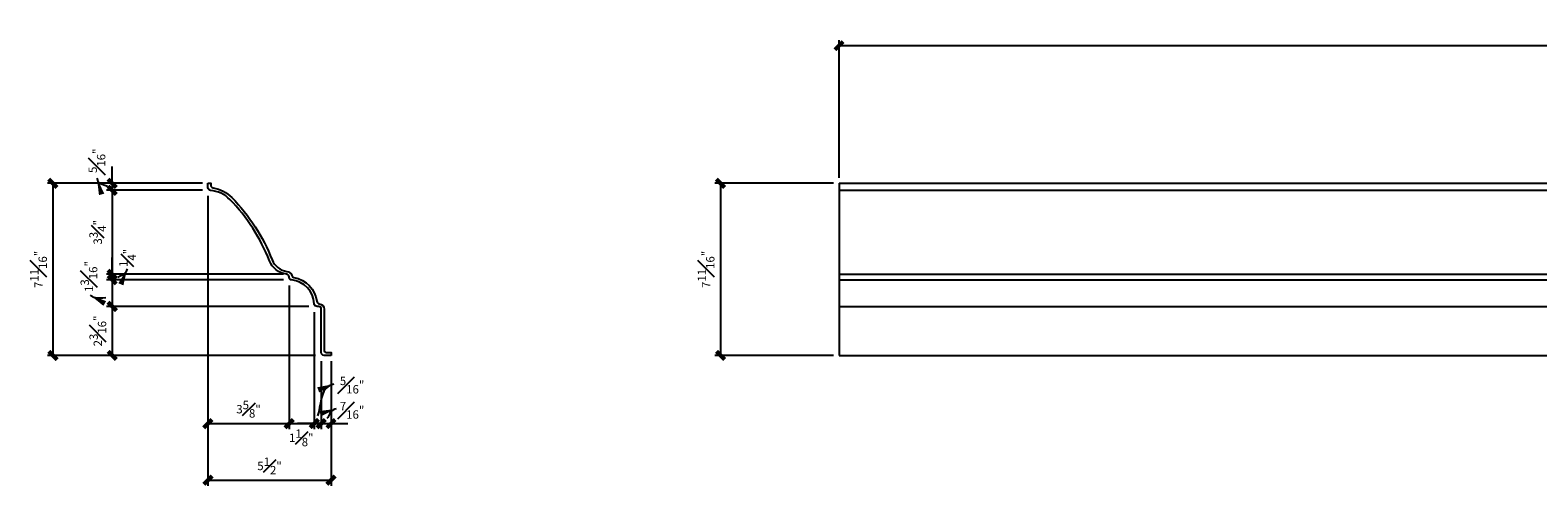
# Model space of a CAD drawing. Units: inches. Extents: x 403 to 538, y 825 to 847.
# Drawn here: x 403 to 470, y 825 to 845 of the extents above; entities that cross this region are included whole.
import ezdxf

# ---------------------------------------------------------------- set-up
doc = ezdxf.new("R2010")
doc.units = ezdxf.units.IN
doc.header["$MEASUREMENT"] = 0
doc.layers.add('DIMS', color=8, linetype='Continuous')
doc.layers.add('Fiberglass', color=7, linetype='Continuous')
doc.styles.add('DIMS', font='stylu.ttf')
doc.dimstyles.new('3in', dxfattribs={"dimscale": 4, "dimtxt": 0.09375, "dimasz": 0.1875, "dimexe": 0.0625, "dimexo": 0.0625, "dimgap": 0.0625, "dimtad": 3, "dimdec": 4, "dimzin": 3, "dimdsep": 46, "dimlunit": 4, "dimtxsty": 'DIMS', "dimblk1": 'OBLIQUE', "dimblk2": 'OBLIQUE', "dimsah": 1, "dimcen": 0, "dimclrd": 3, "dimclre": 3, "dimclrt": 8, "dimadec": 3, "dimazin": 0, "dimtfac": 1, "dimtdec": 4, "dimtmove": 2, "dimatfit": 3, "dimfxl": 0, "dimfrac": 1, "dimtolj": 1, "dimtzin": 0, "dimlwd": -1, "dimlwe": -1, "dimarcsym": 0})

# ---------------------------------------------------------------- blocks, each defined once
blk = doc.blocks.new('_OBLIQUE')
at = {"color": 6, "const_width": 0.25}
blk.add_lwpolyline([(-0.245, -0.245), (0.249, 0.249)], dxfattribs=at)
blk = doc.blocks.new('*D18')
at = {"layer": 'Defpoints', "color": 0}
for p in [(535.179, 844.781), (439.179, 838.631), (535.179, 838.631)]:
    blk.add_point(p, dxfattribs=at)
at = {"layer": 'DIMS', "color": 3}
for p, q in [((439.179, 838.881), (439.179, 845.031)), ((535.179, 838.881), (535.179, 845.031)), ((439.179, 844.781), (535.179, 844.781))]:
    blk.add_line(p, q, dxfattribs=at)
at = {"layer": 'DIMS', "color": 3, "xscale": 0.75, "yscale": 0.75, "zscale": 0.75, "rotation": 180}
blk.add_blockref('_OBLIQUE', (439.179, 844.781), dxfattribs=at)
at = {"layer": 'DIMS', "color": 3, "xscale": 0.75, "yscale": 0.75, "zscale": 0.75}
blk.add_blockref('_OBLIQUE', (535.179, 844.781), dxfattribs=at)
at = {"layer": 'DIMS', "color": 8, "insert": (487.179, 845.226), "char_height": 0.375, "attachment_point": 5, "style": 'DIMS'}
blk.add_mtext('\\A1;8\'-0"', dxfattribs=at)
blk = doc.blocks.new('*D19')
at = {"layer": 'Defpoints', "color": 0}
for p in [(439.179, 838.631), (433.883, 830.944), (439.179, 830.944)]:
    blk.add_point(p, dxfattribs=at)
at = {"layer": 'DIMS', "color": 3}
for p, q in [((438.929, 838.631), (433.633, 838.631)), ((433.883, 838.631), (433.883, 830.944)), ((438.929, 830.944), (433.633, 830.944))]:
    blk.add_line(p, q, dxfattribs=at)
at = {"layer": 'DIMS', "color": 3, "xscale": 0.75, "yscale": 0.75, "zscale": 0.75}
for p, rotation in [((433.883, 838.631), 90), ((433.883, 830.944), 270)]:
    blk.add_blockref('_OBLIQUE', p, dxfattribs=dict(at, rotation=rotation))
at = {"layer": 'DIMS', "color": 8, "insert": (433.239, 834.787), "char_height": 0.375, "attachment_point": 5, "rotation": 90, "style": 'DIMS'}
blk.add_mtext('\\A1;7{\\H1.000000x;\\S11#16;}"', dxfattribs=at)
blk = doc.blocks.new('*D21')
at = {"layer": 'Defpoints', "color": 0}
for p in [(406.703, 838.319), (410.982, 838.631), (410.982, 838.319)]:
    blk.add_point(p, dxfattribs=at)
at = {"layer": 'DIMS', "color": 3}
for p, q in [((406.703, 838.631), (406.703, 839.381)), ((410.732, 838.631), (406.453, 838.631)), ((410.732, 838.319), (406.453, 838.319)), ((406.703, 838.631), (406.703, 838.319)), ((406.703, 838.319), (406.703, 837.569))]:
    blk.add_line(p, q, dxfattribs=at)
at = {"layer": 'DIMS', "color": 3, "xscale": 0.75, "yscale": 0.75, "zscale": 0.75}
for p, rotation in [((406.703, 838.631), 270), ((406.703, 838.319), 90)]:
    blk.add_blockref('_OBLIQUE', p, dxfattribs=dict(at, rotation=rotation))
at = {"layer": 'DIMS', "color": 8, "insert": (406.022, 839.639), "char_height": 0.375, "attachment_point": 5, "rotation": 90, "style": 'DIMS'}
blk.add_mtext('\\A1;{\\H1.000000x;\\S5#16;}"', dxfattribs=at)
blk = doc.blocks.new('*D22')
at = {"layer": 'Defpoints', "color": 0}
for p in [(410.982, 838.319), (406.703, 834.569), (414.607, 834.569)]:
    blk.add_point(p, dxfattribs=at)
at = {"layer": 'DIMS', "color": 3}
for p, q in [((410.732, 838.319), (406.453, 838.319)), ((406.703, 838.319), (406.703, 834.569)), ((414.357, 834.569), (406.453, 834.569))]:
    blk.add_line(p, q, dxfattribs=at)
at = {"layer": 'DIMS', "color": 3, "xscale": 0.75, "yscale": 0.75, "zscale": 0.75}
for p, rotation in [((406.703, 838.319), 90), ((406.703, 834.569), 270)]:
    blk.add_blockref('_OBLIQUE', p, dxfattribs=dict(at, rotation=rotation))
at = {"layer": 'DIMS', "color": 8, "insert": (406.057, 836.444), "char_height": 0.375, "attachment_point": 5, "rotation": 90, "style": 'DIMS'}
blk.add_mtext('\\A1;3{\\H1.000000x;\\S3#4;}"', dxfattribs=at)
blk = doc.blocks.new('*D23')
at = {"layer": 'Defpoints', "color": 0}
for p in [(415.732, 833.131), (406.703, 830.944), (416.044, 830.944)]:
    blk.add_point(p, dxfattribs=at)
at = {"layer": 'DIMS', "color": 3}
for p, q in [((415.482, 833.131), (406.453, 833.131)), ((406.703, 833.131), (406.703, 830.944)), ((415.794, 830.944), (406.453, 830.944))]:
    blk.add_line(p, q, dxfattribs=at)
at = {"layer": 'DIMS', "color": 3, "xscale": 0.75, "yscale": 0.75, "zscale": 0.75}
for p, rotation in [((406.703, 833.131), 90), ((406.703, 830.944), 270)]:
    blk.add_blockref('_OBLIQUE', p, dxfattribs=dict(at, rotation=rotation))
at = {"layer": 'DIMS', "color": 8, "insert": (406.061, 832.037), "char_height": 0.375, "attachment_point": 5, "rotation": 90, "style": 'DIMS'}
blk.add_mtext('\\A1;2{\\H1.000000x;\\S3#16;}"', dxfattribs=at)
blk = doc.blocks.new('*D24')
at = {"layer": 'Defpoints', "color": 0}
for p in [(406.703, 834.319), (414.607, 834.569), (414.607, 834.319)]:
    blk.add_point(p, dxfattribs=at)
at = {"layer": 'DIMS', "color": 3}
for p, q in [((406.703, 834.569), (406.703, 835.319)), ((414.357, 834.569), (406.453, 834.569)), ((414.357, 834.319), (406.453, 834.319)), ((406.703, 834.569), (406.703, 834.319)), ((406.703, 834.319), (406.703, 833.569))]:
    blk.add_line(p, q, dxfattribs=at)
at = {"layer": 'DIMS', "color": 3, "xscale": 0.75, "yscale": 0.75, "zscale": 0.75}
for p, rotation in [((406.703, 834.569), 270), ((406.703, 834.319), 90)]:
    blk.add_blockref('_OBLIQUE', p, dxfattribs=dict(at, rotation=rotation))
at = {"layer": 'DIMS', "color": 8, "insert": (407.39, 835.3), "char_height": 0.375, "attachment_point": 5, "rotation": 90, "style": 'DIMS'}
blk.add_mtext('\\A1;{\\H1.000000x;\\S1#4;}"', dxfattribs=at)
blk = doc.blocks.new('*D25')
at = {"layer": 'Defpoints', "color": 0}
for p in [(414.607, 834.319), (406.703, 833.131), (415.732, 833.131)]:
    blk.add_point(p, dxfattribs=at)
at = {"layer": 'DIMS', "color": 3}
for p, q in [((414.357, 834.319), (406.453, 834.319)), ((406.703, 834.319), (406.703, 833.131)), ((415.482, 833.131), (406.453, 833.131))]:
    blk.add_line(p, q, dxfattribs=at)
at = {"layer": 'DIMS', "color": 3, "xscale": 0.75, "yscale": 0.75, "zscale": 0.75}
for p, rotation in [((406.703, 834.319), 90), ((406.703, 833.131), 270)]:
    blk.add_blockref('_OBLIQUE', p, dxfattribs=dict(at, rotation=rotation))
at = {"layer": 'DIMS', "color": 8, "insert": (405.665, 834.468), "char_height": 0.375, "attachment_point": 5, "rotation": 90, "style": 'DIMS'}
blk.add_mtext('\\A1;1{\\H1.000000x;\\S3#16;}"', dxfattribs=at)
blk = doc.blocks.new('*D26')
at = {"layer": 'Defpoints', "color": 0}
for p in [(410.982, 838.631), (404.055, 830.944), (416.044, 830.944)]:
    blk.add_point(p, dxfattribs=at)
at = {"layer": 'DIMS', "color": 3}
for p, q in [((410.732, 838.631), (403.805, 838.631)), ((404.055, 838.631), (404.055, 830.944)), ((415.794, 830.944), (403.805, 830.944))]:
    blk.add_line(p, q, dxfattribs=at)
at = {"layer": 'DIMS', "color": 3, "xscale": 0.75, "yscale": 0.75, "zscale": 0.75}
for p, rotation in [((404.055, 838.631), 90), ((404.055, 830.944), 270)]:
    blk.add_blockref('_OBLIQUE', p, dxfattribs=dict(at, rotation=rotation))
at = {"layer": 'DIMS', "color": 8, "insert": (403.412, 834.787), "char_height": 0.375, "attachment_point": 5, "rotation": 90, "style": 'DIMS'}
blk.add_mtext('\\A1;7{\\H1.000000x;\\S11#16;}"', dxfattribs=at)
blk = doc.blocks.new('*D27')
at = {"layer": 'Defpoints', "color": 0}
for p in [(410.982, 838.319), (414.607, 834.319), (414.607, 827.898)]:
    blk.add_point(p, dxfattribs=at)
at = {"layer": 'DIMS', "color": 3}
for p, q in [((410.982, 838.069), (410.982, 827.648)), ((414.607, 834.069), (414.607, 827.648)), ((410.982, 827.898), (414.607, 827.898))]:
    blk.add_line(p, q, dxfattribs=at)
at = {"layer": 'DIMS', "color": 3, "xscale": 0.75, "yscale": 0.75, "zscale": 0.75, "rotation": 180}
blk.add_blockref('_OBLIQUE', (410.982, 827.898), dxfattribs=at)
at = {"layer": 'DIMS', "color": 3, "xscale": 0.75, "yscale": 0.75, "zscale": 0.75}
blk.add_blockref('_OBLIQUE', (414.607, 827.898), dxfattribs=at)
at = {"layer": 'DIMS', "color": 8, "insert": (412.794, 828.542), "char_height": 0.375, "attachment_point": 5, "style": 'DIMS'}
blk.add_mtext('\\A1;3{\\H1.000000x;\\S5#8;}"', dxfattribs=at)
blk = doc.blocks.new('*D28')
at = {"layer": 'Defpoints', "color": 0}
for p in [(410.982, 838.319), (416.482, 830.944), (416.482, 825.372)]:
    blk.add_point(p, dxfattribs=at)
at = {"layer": 'DIMS', "color": 3}
for p, q in [((410.982, 838.069), (410.982, 825.122)), ((416.482, 830.694), (416.482, 825.122)), ((410.982, 825.372), (416.482, 825.372))]:
    blk.add_line(p, q, dxfattribs=at)
at = {"layer": 'DIMS', "color": 3, "xscale": 0.75, "yscale": 0.75, "zscale": 0.75, "rotation": 180}
blk.add_blockref('_OBLIQUE', (410.982, 825.372), dxfattribs=at)
at = {"layer": 'DIMS', "color": 3, "xscale": 0.75, "yscale": 0.75, "zscale": 0.75}
blk.add_blockref('_OBLIQUE', (416.482, 825.372), dxfattribs=at)
at = {"layer": 'DIMS', "color": 8, "insert": (413.732, 826.007), "char_height": 0.375, "attachment_point": 5, "style": 'DIMS'}
blk.add_mtext('\\A1;5{\\H1.000000x;\\S1#2;}"', dxfattribs=at)
blk = doc.blocks.new('*D29')
at = {"layer": 'Defpoints', "color": 0}
for p in [(415.732, 833.131), (416.044, 830.944), (416.044, 827.898)]:
    blk.add_point(p, dxfattribs=at)
at = {"layer": 'DIMS', "color": 3}
for p, q in [((415.732, 832.881), (415.732, 827.648)), ((416.044, 830.694), (416.044, 827.648)), ((415.732, 827.898), (414.982, 827.898)), ((415.732, 827.898), (416.044, 827.898)), ((416.044, 827.898), (416.794, 827.898))]:
    blk.add_line(p, q, dxfattribs=at)
at = {"layer": 'DIMS', "color": 3, "xscale": 0.75, "yscale": 0.75, "zscale": 0.75}
blk.add_blockref('_OBLIQUE', (415.732, 827.898), dxfattribs=at)
at = {"layer": 'DIMS', "color": 3, "xscale": 0.75, "yscale": 0.75, "zscale": 0.75, "rotation": 180}
blk.add_blockref('_OBLIQUE', (416.044, 827.898), dxfattribs=at)
at = {"layer": 'DIMS', "color": 8, "insert": (417.421, 829.619), "char_height": 0.375, "attachment_point": 5, "style": 'DIMS'}
blk.add_mtext('\\A1;{\\H1.000000x;\\S5#16;}"', dxfattribs=at)
blk = doc.blocks.new('*D30')
at = {"layer": 'Defpoints', "color": 0}
for p in [(414.607, 834.319), (415.732, 833.131), (415.732, 827.898)]:
    blk.add_point(p, dxfattribs=at)
at = {"layer": 'DIMS', "color": 3}
for p, q in [((414.607, 834.069), (414.607, 827.648)), ((415.732, 832.881), (415.732, 827.648)), ((414.607, 827.898), (415.732, 827.898))]:
    blk.add_line(p, q, dxfattribs=at)
at = {"layer": 'DIMS', "color": 3, "xscale": 0.75, "yscale": 0.75, "zscale": 0.75, "rotation": 180}
blk.add_blockref('_OBLIQUE', (414.607, 827.898), dxfattribs=at)
at = {"layer": 'DIMS', "color": 3, "xscale": 0.75, "yscale": 0.75, "zscale": 0.75}
blk.add_blockref('_OBLIQUE', (415.732, 827.898), dxfattribs=at)
at = {"layer": 'DIMS', "color": 8, "insert": (415.151, 827.263), "char_height": 0.375, "attachment_point": 5, "style": 'DIMS'}
blk.add_mtext('\\A1;1{\\H1.000000x;\\S1#8;}"', dxfattribs=at)
blk = doc.blocks.new('*D31')
at = {"layer": 'Defpoints', "color": 0}
for p in [(416.044, 830.944), (416.482, 830.944), (416.482, 827.898)]:
    blk.add_point(p, dxfattribs=at)
at = {"layer": 'DIMS', "color": 3}
for p, q in [((416.044, 830.694), (416.044, 827.648)), ((416.482, 830.694), (416.482, 827.648)), ((416.044, 827.898), (415.294, 827.898)), ((416.044, 827.898), (416.482, 827.898)), ((416.482, 827.898), (417.232, 827.898))]:
    blk.add_line(p, q, dxfattribs=at)
at = {"layer": 'DIMS', "color": 3, "xscale": 0.75, "yscale": 0.75, "zscale": 0.75}
blk.add_blockref('_OBLIQUE', (416.044, 827.898), dxfattribs=at)
at = {"layer": 'DIMS', "color": 3, "xscale": 0.75, "yscale": 0.75, "zscale": 0.75, "rotation": 180}
blk.add_blockref('_OBLIQUE', (416.482, 827.898), dxfattribs=at)
at = {"layer": 'DIMS', "color": 8, "insert": (417.421, 828.492), "char_height": 0.375, "attachment_point": 5, "style": 'DIMS'}
blk.add_mtext('\\A1;{\\H1.000000x;\\S7#16;}"', dxfattribs=at)

msp = doc.modelspace()

# ---------------------------------------------------------------- linework, layer by layer
at = {"layer": 'DIMS', "color": 1, "ltscale": 4}
msp.add_lwpolyline([(410.98164, 838.63121), (411.10664, 838.63121), (411.10664, 838.54937, 0.36966381), (411.2124, 838.42585, -0.1618772), (412.0539, 837.99264, -0.09988522), (413.84738, 835.21691, 0.27913517), (414.51105, 834.69935, -0.30669496), (414.72307, 834.51597, 0.29194777), (414.82239, 834.42526, -0.32712118), (415.84714, 833.36089, 0.33634904), (415.95373, 833.25381, -0.37411847), (416.16914, 833.00621), (416.16914, 831.19371, 0.41421356), (416.29414, 831.06871), (416.48164, 831.06871), (416.48164, 830.94371)], format="xyb", dxfattribs=at)
at = {"layer": 'Fiberglass', "ltscale": 4}
for p, q in [((439.17935, 838.63121), (535.17935, 838.63121)), ((439.17935, 838.63121), (439.17935, 830.94371)), ((439.17935, 838.31871), (535.17935, 838.31871)), ((439.17935, 834.56871), (535.17935, 834.56871)), ((439.17935, 834.31871), (535.17935, 834.31871)), ((439.17935, 833.13121), (535.17935, 833.13121)), ((439.17935, 830.94371), (535.17935, 830.94371))]:
    msp.add_line(p, q, dxfattribs=at)
msp.add_lwpolyline([(416.48164, 830.94371), (416.16914, 830.94371, -0.41421356), (416.04414, 831.06871), (416.04414, 833.00621, 0.41421356), (415.91914, 833.13121), (415.85681, 833.13121, -0.39963785), (415.73197, 833.24996, 0.37127567), (414.71931, 834.31323, -0.38557148), (414.60664, 834.43762), (414.60664, 834.45109, 0.38008244), (414.49634, 834.57522, -0.27893926), (413.73082, 835.17177, 0.0998627), (411.96447, 837.9053, 0.18013551), (411.09622, 838.31393, -0.38998328), (410.98164, 838.43849), (410.98164, 838.63121)], format="xyb", dxfattribs=at)
for points in [[(411.96447, 837.9053), (411.96447, 837.9053)], [(415.73164, 833.13121), (415.73164, 833.13121)]]:
    msp.add_lwpolyline(points, close=True, dxfattribs=at)

# ---------------------------------------------------------------- dimensions: what is measured, and where the dimension line sits
at = {"layer": 'DIMS', "ltscale": 4}
for base, p1, p2, picture, middle in [((535.17935, 844.78052), (439.17935, 838.63121), (535.17935, 838.63121), '*D18', (487.17935, 845.22585)), ((414.60664, 827.89777), (410.98164, 838.31871), (414.60664, 834.31871), '*D27', (412.79414, 828.54157)), ((416.48164, 825.37184), (410.98164, 838.31871), (416.48164, 830.94371), '*D28', (413.73164, 826.00658))]:
    dim = msp.add_linear_dim(base=base, p1=p1, p2=p2, dimstyle='3in', dxfattribs=at)
    dim.commit()
    dim.dimension.update_dxf_attribs({"geometry": picture, "text_midpoint": middle})
for base, p1, p2, picture, middle in [((406.70311, 838.31871), (410.98164, 838.63121), (410.98164, 838.31871), '*D21', (406.0223, 839.63865)), ((406.70311, 834.31871), (414.60664, 834.56871), (414.60664, 834.31871), '*D24', (407.38971, 835.29986)), ((406.70311, 833.13121), (414.60664, 834.31871), (415.73164, 833.13121), '*D25', (405.66479, 834.46808))]:
    dim = msp.add_linear_dim(base=base, p1=p1, p2=p2, angle=90, dimstyle='3in', dxfattribs=at)
    dim.commit()
    dim.dimension.update_dxf_attribs({"geometry": picture, "text_midpoint": middle, "dimtype": 160})
for base, p1, p2, picture, middle in [((404.05546, 830.94371), (410.98164, 838.63121), (416.04414, 830.94371), '*D26', (403.41206, 834.78746)), ((433.88281, 830.94371), (439.17935, 838.63121), (439.17935, 830.94371), '*D19', (433.23942, 834.78746)), ((406.70311, 834.56871), (410.98164, 838.31871), (414.60664, 834.56871), '*D22', (406.05684, 836.44371)), ((406.70311, 830.94371), (415.73164, 833.13121), (416.04414, 830.94371), '*D23', (406.06123, 832.03746))]:
    dim = msp.add_linear_dim(base=base, p1=p1, p2=p2, angle=90, dimstyle='3in', dxfattribs=at)
    dim.commit()
    dim.dimension.update_dxf_attribs({"geometry": picture, "text_midpoint": middle})
for base, p1, p2, picture, middle in [((415.73164, 827.89777), (414.60664, 834.31871), (415.73164, 833.13121), '*D30', (415.15131, 827.26292)), ((416.04414, 827.89777), (415.73164, 833.13121), (416.04414, 830.94371), '*D29', (417.42146, 829.61897)), ((416.48164, 827.89777), (416.04414, 830.94371), (416.48164, 830.94371), '*D31', (417.42146, 828.49153))]:
    dim = msp.add_linear_dim(base=base, p1=p1, p2=p2, dimstyle='3in', dxfattribs=at)
    dim.commit()
    dim.dimension.update_dxf_attribs({"geometry": picture, "text_midpoint": middle, "dimtype": 160})

# ---------------------------------------------------------------- leaders
at = {"layer": 'DIMS', "ltscale": 4, "path_type": 1}
for points in [[(406.0223, 838.8572), (406.06108, 838.72258), (406.49592, 838.50716)], [(407.37448, 834.81438), (407.3138, 834.6661), (406.95646, 834.43021)], [(405.71976, 833.63605), (405.88465, 833.54186), (406.4186, 833.52616)], [(416.61171, 829.6639), (416.39283, 829.58368), (415.87482, 828.24172)], [(416.71385, 828.55533), (416.58982, 828.51887), (416.29798, 828.12503)]]:
    msp.add_leader(points, dimstyle='3in', dxfattribs=at)

doc.saveas('drawing.dxf')
